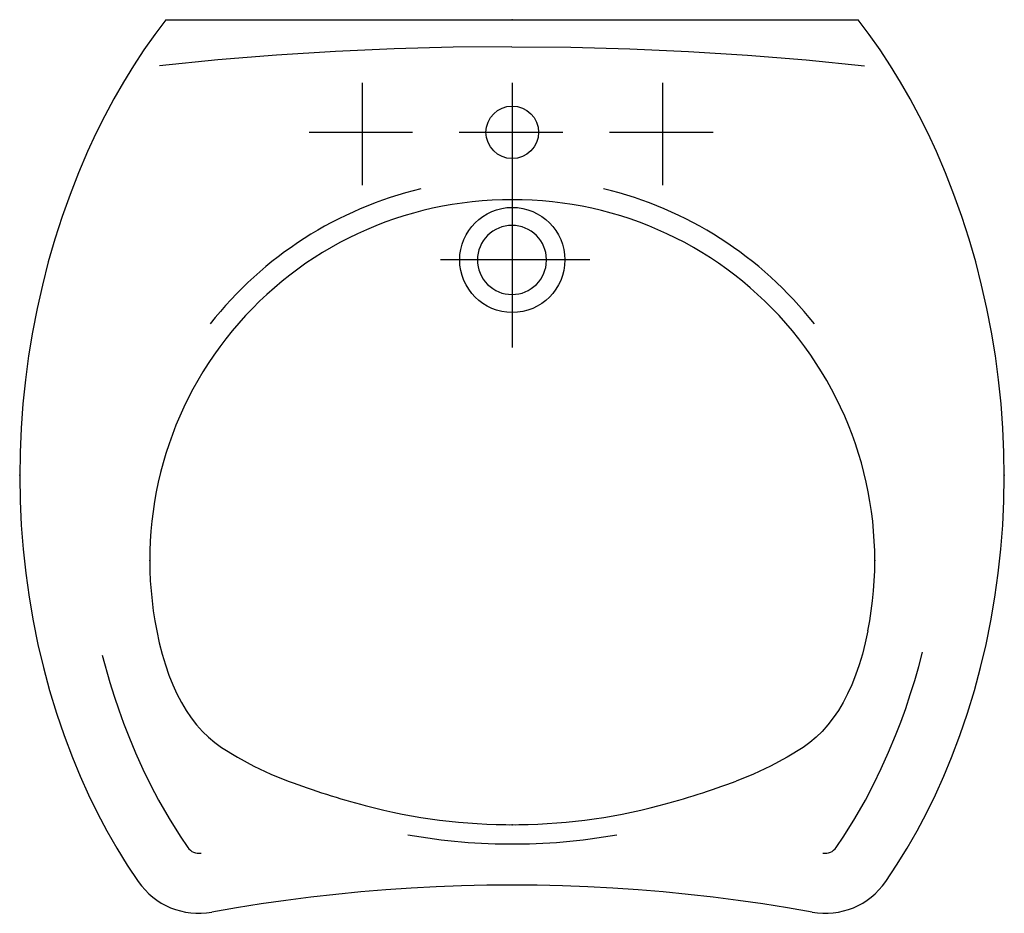
# Model space of a CAD drawing. Extents: x -0.325 to 0.325, y -0.59 to 0.
import ezdxf

# ---------------------------------------------------------------- set-up
doc = ezdxf.new("R2010")
doc.units = 0
doc.layers.get('Defpoints').update_dxf_attribs({"color": 5})

msp = doc.modelspace()

# ---------------------------------------------------------------- linework, layer by layer
for p, q in [((-0.22863, 0), (-0.23605, -0.00984)), ((-0.22863, 0), (0.22828, 0)), ((-0.09003, 0), (0.09002, 0)), ((0.23568, -0.00984), (0.22828, 0)), ((-0.23605, -0.00984), (-0.2432, -0.01999)), ((0.24284, -0.01999), (0.23568, -0.00984)), ((-0.2432, -0.01999), (-0.25008, -0.03046)), ((0.24971, -0.03046), (0.24284, -0.01999)), ((-0.25008, -0.03046), (-0.25669, -0.04122)), ((0.25633, -0.04122), (0.24971, -0.03046)), ((-0.25669, -0.04122), (-0.26302, -0.05227)), ((0.26266, -0.05227), (0.25633, -0.04122)), ((-0.26302, -0.05227), (-0.26907, -0.06358)), ((0.26871, -0.06358), (0.26266, -0.05227)), ((-0.26907, -0.06358), (-0.27483, -0.07516)), ((0.27448, -0.07516), (0.26871, -0.06358)), ((-0.27483, -0.07516), (-0.28031, -0.08696)), ((0.27995, -0.08696), (0.27448, -0.07516)), ((-0.28031, -0.08696), (-0.28634, -0.10104)), ((0.28597, -0.10104), (0.27995, -0.08696)), ((-0.28634, -0.10104), (-0.29195, -0.1154)), ((0.29159, -0.1154), (0.28597, -0.10104)), ((-0.29195, -0.1154), (-0.29715, -0.13001)), ((0.29679, -0.13001), (0.29159, -0.1154)), ((-0.29715, -0.13001), (-0.30193, -0.14488)), ((-0.00463, -0.13629), (-0.0068, -0.13684)), ((-0.00242, -0.13596), (-0.00463, -0.13629)), ((-0.00018, -0.13585), (-0.00242, -0.13596)), ((0.00205, -0.13596), (-0.00018, -0.13585)), ((0.00426, -0.13629), (0.00205, -0.13596)), ((0.00644, -0.13684), (0.00426, -0.13629)), ((0.30158, -0.14488), (0.29679, -0.13001)), ((-0.01631, -0.14253), (-0.01781, -0.14419)), ((-0.01465, -0.14103), (-0.01631, -0.14253)), ((-0.01285, -0.1397), (-0.01465, -0.14103)), ((-0.01093, -0.13854), (-0.01285, -0.1397)), ((-0.0089, -0.13759), (-0.01093, -0.13854)), ((-0.0068, -0.13684), (-0.0089, -0.13759)), ((0.00855, -0.13759), (0.00644, -0.13684)), ((0.01057, -0.13854), (0.00855, -0.13759)), ((0.01249, -0.1397), (0.01057, -0.13854)), ((0.01429, -0.14103), (0.01249, -0.1397)), ((0.01595, -0.14253), (0.01429, -0.14103)), ((0.01745, -0.14419), (0.01595, -0.14253)), ((-0.30193, -0.14488), (-0.30629, -0.15995)), ((-0.0203, -0.14791), (-0.02125, -0.14994)), ((-0.01914, -0.14599), (-0.0203, -0.14791)), ((-0.01781, -0.14419), (-0.01914, -0.14599)), ((0.01878, -0.14599), (0.01745, -0.14419)), ((0.01993, -0.14791), (0.01878, -0.14599)), ((0.02089, -0.14994), (0.01993, -0.14791)), ((0.30593, -0.15995), (0.30158, -0.14488)), ((-0.02255, -0.15421), (-0.02288, -0.15642)), ((-0.022, -0.15204), (-0.02255, -0.15421)), ((-0.02125, -0.14994), (-0.022, -0.15204)), ((0.02157, -0.1518), (0.02089, -0.14994)), ((0.02208, -0.15372), (0.02157, -0.1518)), ((0.02243, -0.15569), (0.02208, -0.15372)), ((0.02263, -0.15866), (0.02243, -0.15569)), ((-0.30629, -0.15995), (-0.31021, -0.17523)), ((-0.02288, -0.15642), (-0.02299, -0.15866)), ((-0.02299, -0.15866), (-0.02288, -0.16089)), ((-0.02288, -0.16089), (-0.02255, -0.1631)), ((0.02208, -0.1636), (0.02243, -0.16164)), ((0.02243, -0.16164), (0.02263, -0.15866)), ((0.02263, -0.15866), (0.02263, -0.15866)), ((0.30985, -0.17523), (0.30593, -0.15995)), ((-0.02255, -0.1631), (-0.022, -0.16528)), ((-0.022, -0.16528), (-0.02125, -0.16739)), ((-0.02125, -0.16739), (-0.0203, -0.16941)), ((0.01993, -0.16941), (0.02089, -0.16739)), ((0.02089, -0.16739), (0.02157, -0.16551)), ((0.02157, -0.16551), (0.02208, -0.1636)), ((-0.31021, -0.17523), (-0.3137, -0.19067)), ((-0.0203, -0.16941), (-0.01914, -0.17134)), ((-0.01914, -0.17134), (-0.01781, -0.17313)), ((-0.01781, -0.17313), (-0.01631, -0.17479)), ((-0.01631, -0.17479), (-0.01465, -0.17629)), ((0.01429, -0.17629), (0.01595, -0.17479)), ((0.01595, -0.17479), (0.01745, -0.17313)), ((0.01745, -0.17313), (0.01878, -0.17134)), ((0.01878, -0.17134), (0.01993, -0.16941)), ((0.31333, -0.19067), (0.30985, -0.17523)), ((-0.01465, -0.17629), (-0.01285, -0.17762)), ((-0.01285, -0.17762), (-0.01093, -0.17877)), ((-0.01093, -0.17877), (-0.0089, -0.17973)), ((-0.0089, -0.17973), (-0.0068, -0.18049)), ((-0.0068, -0.18049), (-0.00463, -0.18102)), ((-0.00463, -0.18102), (-0.00242, -0.18136)), ((-0.00242, -0.18136), (-0.00018, -0.18147)), ((-0.00018, -0.18147), (0.00205, -0.18136)), ((0.00205, -0.18136), (0.00426, -0.18102)), ((0.00426, -0.18102), (0.00644, -0.18049)), ((0.00644, -0.18049), (0.00855, -0.17973)), ((0.00855, -0.17973), (0.01057, -0.17877)), ((0.01057, -0.17877), (0.01249, -0.17762)), ((0.01249, -0.17762), (0.01429, -0.17629)), ((-0.3137, -0.19067), (-0.31673, -0.20627)), ((0.31636, -0.20627), (0.31333, -0.19067)), ((-0.31673, -0.20627), (-0.31931, -0.222)), ((0.31894, -0.222), (0.31636, -0.20627)), ((-0.31931, -0.222), (-0.32143, -0.23782)), ((0.32106, -0.23782), (0.31894, -0.222)), ((-0.32143, -0.23782), (-0.32309, -0.25374)), ((0.32272, -0.25374), (0.32106, -0.23782)), ((-0.32309, -0.25374), (-0.32427, -0.26972)), ((0.3239, -0.26972), (0.32272, -0.25374)), ((-0.32427, -0.26972), (-0.32496, -0.28572)), ((0.3246, -0.28572), (0.3239, -0.26972)), ((-0.32496, -0.28572), (-0.32518, -0.30176)), ((0.32482, -0.30176), (0.3246, -0.28572)), ((-0.32518, -0.30176), (-0.3249, -0.31777)), ((0.32454, -0.31777), (0.32482, -0.30176)), ((-0.3249, -0.31777), (-0.32415, -0.33377)), ((0.32378, -0.33377), (0.32454, -0.31777)), ((-0.32415, -0.33377), (-0.3229, -0.3497)), ((0.32254, -0.3497), (0.32378, -0.33377)), ((-0.3229, -0.3497), (-0.32117, -0.36557)), ((0.32081, -0.36557), (0.32254, -0.3497)), ((-0.32117, -0.36557), (-0.31896, -0.38134)), ((0.3186, -0.38134), (0.32081, -0.36557)), ((-0.31896, -0.38134), (-0.31628, -0.39699)), ((0.31593, -0.39699), (0.3186, -0.38134)), ((-0.31628, -0.39699), (-0.31313, -0.4125)), ((-0.23474, -0.40366), (-0.23304, -0.41147)), ((-0.31313, -0.4125), (-0.30951, -0.42784)), ((-0.23304, -0.41147), (-0.23113, -0.41893)), ((-0.23113, -0.41893), (-0.22901, -0.42603)), ((-0.30951, -0.42784), (-0.30543, -0.44301)), ((-0.22901, -0.42603), (-0.22669, -0.43277)), ((0.22901, -0.42603), (0.22668, -0.43277)), ((-0.22669, -0.43277), (-0.22415, -0.43916)), ((0.22668, -0.43277), (0.22414, -0.43916)), ((-0.22415, -0.43916), (-0.2214, -0.44518)), ((0.22414, -0.43916), (0.2214, -0.44518)), ((-0.30543, -0.44301), (-0.30087, -0.45796)), ((-0.2214, -0.44518), (-0.21846, -0.45085)), ((0.2214, -0.44518), (0.21845, -0.45085)), ((-0.21846, -0.45085), (-0.21529, -0.45616)), ((0.21845, -0.45085), (0.21528, -0.45616)), ((-0.30087, -0.45796), (-0.29586, -0.47267)), ((-0.21529, -0.45616), (-0.21192, -0.46112)), ((-0.21192, -0.46112), (-0.20835, -0.46571)), ((0.21192, -0.46112), (0.20834, -0.46571)), ((0.21528, -0.45616), (0.21192, -0.46112)), ((-0.20835, -0.46571), (-0.20457, -0.46996)), ((0.20834, -0.46571), (0.20456, -0.46996)), ((-0.29586, -0.47267), (-0.29039, -0.48714)), ((-0.20457, -0.46996), (-0.20057, -0.47384)), ((-0.20057, -0.47384), (-0.19636, -0.47737)), ((0.20056, -0.47384), (0.19635, -0.47737)), ((0.20456, -0.46996), (0.20056, -0.47384)), ((-0.19636, -0.47737), (-0.19195, -0.48053)), ((-0.19195, -0.48053), (-0.18144, -0.48705)), ((0.19194, -0.48053), (0.18144, -0.48705)), ((0.19635, -0.47737), (0.19194, -0.48053)), ((-0.29039, -0.48714), (-0.28522, -0.49963)), ((-0.18144, -0.48705), (-0.17055, -0.49296)), ((0.18144, -0.48705), (0.17054, -0.49296)), ((-0.17055, -0.49296), (-0.15934, -0.49824)), ((0.17054, -0.49296), (0.15933, -0.49824)), ((-0.28522, -0.49963), (-0.27968, -0.51187)), ((-0.15934, -0.49824), (-0.14785, -0.50284)), ((0.15933, -0.49824), (0.14784, -0.50284)), ((-0.27968, -0.51187), (-0.27381, -0.52389)), ((-0.27381, -0.52389), (-0.26759, -0.53564)), ((-0.26759, -0.53564), (-0.26103, -0.54712)), ((-0.26103, -0.54712), (-0.25413, -0.55831)), ((-0.25413, -0.55831), (-0.24689, -0.56919)), ((-0.03353, -0.57198), (-0.05018, -0.57261)), ((-0.01686, -0.57159), (-0.03353, -0.57198)), ((-0.00018, -0.57146), (-0.01686, -0.57159)), ((0.01649, -0.57159), (-0.00018, -0.57146)), ((0.03316, -0.57198), (0.01649, -0.57159)), ((0.04982, -0.57261), (0.03316, -0.57198)), ((-0.11653, -0.57763), (-0.13301, -0.5795)), ((-0.1, -0.576), (-0.11653, -0.57763)), ((-0.08343, -0.57463), (-0.1, -0.576)), ((-0.06682, -0.57349), (-0.08343, -0.57463)), ((-0.05018, -0.57261), (-0.06682, -0.57349)), ((0.06645, -0.57349), (0.04982, -0.57261)), ((0.08306, -0.57463), (0.06645, -0.57349)), ((0.09963, -0.576), (0.08306, -0.57463)), ((0.11617, -0.57763), (0.09963, -0.576)), ((0.13265, -0.5795), (0.11617, -0.57763)), ((-0.16581, -0.58396), (-0.1821, -0.58654)), ((-0.14944, -0.58161), (-0.16581, -0.58396)), ((-0.13301, -0.5795), (-0.14944, -0.58161)), ((0.14908, -0.58161), (0.13265, -0.5795)), ((0.16545, -0.58396), (0.14908, -0.58161)), ((0.18175, -0.58654), (0.16545, -0.58396)), ((-0.1821, -0.58654), (-0.19834, -0.58935)), ((0.19797, -0.58935), (0.18175, -0.58654))]:
    msp.add_line(p, q)
for points in [[(0.24652, -0.56919), (0.25376, -0.55831), (0.26066, -0.54712), (0.26723, -0.53564), (0.27344, -0.52389), (0.27933, -0.51187), (0.28485, -0.49963), (0.29003, -0.48714), (0.2955, -0.47267), (0.30051, -0.45796), (0.30506, -0.44301), (0.30915, -0.42784), (0.31277, -0.4125), (0.31593, -0.39699)], [(0.23473, -0.40366), (0.23304, -0.41147), (0.23112, -0.41893), (0.22901, -0.42603)]]:
    msp.add_lwpolyline(points)
msp.add_lwpolyline([(0.19797, -0.58935, 0.294529), (0.24652, -0.56919)], format="xyb")
for centre, radius, start, end in [((-0.00124, -0.35704), 0.2381, 89.6666, 191.291), ((0.00124, -0.35704), 0.2381, 348.709, 90.3334), ((0.03761, -0.00591), 0.53042, 249.534, 255.292), ((-0.03762, -0.00591), 0.53042, 284.708, 290.466), ((-0.00006, -0.15357), 0.37803, 255.135, 270.303), ((0.00006, -0.15357), 0.37803, 269.697, 284.865), ((-0.20698, -0.54163), 0.04849, 214.63, 280.275)]:
    msp.add_arc(centre, radius, start, end)
for p in [(0, 0), (-0.32518, -0.30077), (0.32482, -0.30077), (-0.23934, -0.35704), (0.23934, -0.35704), (-0.00006, -0.5316)]:
    msp.add_point(p)
at = {"layer": 'Defpoints'}
for p, q in [((-0.07792, -0.01925), (-0.11676, -0.02101)), ((-0.03906, -0.0182), (-0.07792, -0.01925)), ((-0.00018, -0.01784), (-0.03906, -0.0182)), ((-0.00018, -0.01784), (0.03869, -0.0182)), ((0.03869, -0.0182), (0.07756, -0.01925)), ((0.07756, -0.01925), (0.1164, -0.02101)), ((-0.15556, -0.02346), (-0.1943, -0.0266)), ((-0.11676, -0.02101), (-0.15556, -0.02346)), ((0.1164, -0.02101), (0.1552, -0.02346)), ((0.1552, -0.02346), (0.19394, -0.0266)), ((-0.1943, -0.0266), (-0.23299, -0.03042)), ((0.19394, -0.0266), (0.23263, -0.03042)), ((-0.09916, -0.04166), (-0.09916, -0.10927)), ((0, -0.04166), (0, -0.21643)), ((0.09916, -0.04166), (0.09916, -0.10927)), ((-0.13411, -0.07437), (-0.06581, -0.07437)), ((-0.03495, -0.07437), (0.03336, -0.07437)), ((0.06422, -0.07437), (0.13252, -0.07437)), ((0.05111, -0.15866), (-0.04737, -0.15866)), ((-0.27067, -0.41961), (-0.26565, -0.43763)), ((-0.26565, -0.43763), (-0.26281, -0.44673)), ((-0.26281, -0.44673), (-0.25978, -0.45574)), ((-0.25978, -0.45574), (-0.25657, -0.46462)), ((-0.25657, -0.46462), (-0.25318, -0.47339)), ((-0.25318, -0.47339), (-0.24866, -0.48422)), ((-0.24866, -0.48422), (-0.24386, -0.49484)), ((-0.24386, -0.49484), (-0.23881, -0.50522)), ((-0.23881, -0.50522), (-0.23347, -0.51537)), ((-0.23347, -0.51537), (-0.22659, -0.52742)), ((-0.22659, -0.52742), (-0.21932, -0.5391)), ((0.21895, -0.5391), (0.22622, -0.52742)), ((-0.21932, -0.5391), (-0.21425, -0.54665)), ((0.21389, -0.54665), (0.21895, -0.5391))]:
    msp.add_line(p, q, dxfattribs=at)
for points in [[(0.26565, -0.43642), (0.2683, -0.42714), (0.27077, -0.41777)], [(0.25972, -0.45485), (0.26277, -0.44569), (0.26565, -0.43642)], [(0.25648, -0.46389), (0.25972, -0.45485)], [(0.25304, -0.47281), (0.25648, -0.46389)], [(0.24848, -0.48379), (0.25304, -0.47281)], [(0.2385, -0.50509), (0.24363, -0.49456), (0.24848, -0.48379)], [(0.2331, -0.51537), (0.2385, -0.50509)], [(0.22622, -0.52742), (0.2331, -0.51537)]]:
    msp.add_lwpolyline(points, dxfattribs=at)
for centre, radius in [((0, -0.07437), 0.01735), ((0, -0.15866), 0.03471)]:
    msp.add_circle(centre, radius, dxfattribs=at)
for centre, radius, start, end in [((-0.00124, -0.35704), 0.25237, 103.525, 141.752), ((0.00124, -0.35704), 0.25237, 38.248, 76.475), ((-0.00006, -0.15357), 0.39078, 259.849, 270.303), ((0.00006, -0.15357), 0.39078, 269.697, 280.151), ((-0.20698, -0.54163), 0.00883, 214.63, 280.275), ((0.20662, -0.54163), 0.00883, 259.725, 325.37)]:
    msp.add_arc(centre, radius, start, end, dxfattribs=at)
at = {"layer": 'Defpoints', "color": 0, "linetype": 'ByBlock'}
msp.add_point((0.22828, 0), dxfattribs=at)

doc.saveas('drawing.dxf')
